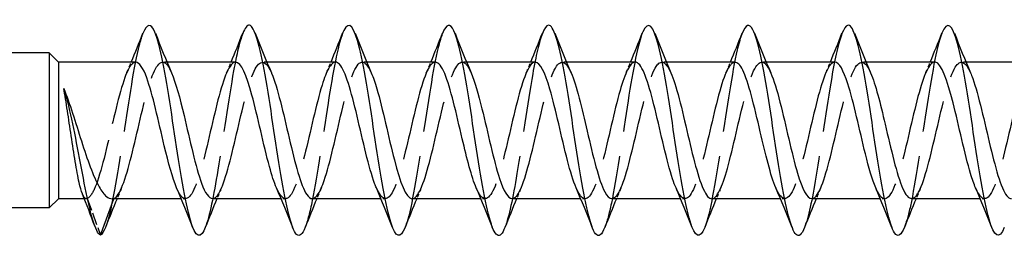
# Model space of a CAD drawing. Units: millimetres. Extents: x 1756 to 2393, y 1263 to 1639.
# Drawn here: x 2011 to 2048, y 1629 to 1637 of the extents above; entities that cross this region are included whole.
import ezdxf

# ---------------------------------------------------------------- set-up
doc = ezdxf.new("R2010")
doc.units = ezdxf.units.MM
doc.linetypes.add('DASHED', pattern=[0.2067, 0.1654, -0.0413])
doc.layers.add('Hidden', color=6, linetype='DASHED', lineweight=25)
doc.layers.add('Part', color=7, linetype='Continuous', lineweight=25)

msp = doc.modelspace()

# ---------------------------------------------------------------- linework, layer by layer
at = {"layer": 'Hidden', "ltscale": 0.324284}
for p, q in [((2016.38, 1635.623), (2016.21, 1635.623)), ((2020.18, 1635.623), (2020.01, 1635.623)), ((2023.98, 1635.623), (2023.81, 1635.623)), ((2027.78, 1635.623), (2027.61, 1635.623)), ((2031.58, 1635.623), (2031.41, 1635.623)), ((2035.38, 1635.623), (2035.21, 1635.623)), ((2039.18, 1635.623), (2039.01, 1635.623)), ((2042.98, 1635.623), (2042.81, 1635.623)), ((2046.78, 1635.623), (2046.61, 1635.623)), ((2017.09, 1630.423), (2016.92, 1630.423)), ((2020.89, 1630.423), (2020.72, 1630.423)), ((2024.69, 1630.423), (2024.52, 1630.423)), ((2028.49, 1630.423), (2028.32, 1630.423)), ((2032.29, 1630.423), (2032.12, 1630.423)), ((2036.09, 1630.423), (2035.92, 1630.423)), ((2039.89, 1630.423), (2039.72, 1630.423)), ((2043.69, 1630.423), (2043.52, 1630.423)), ((2047.49, 1630.423), (2047.32, 1630.423))]:
    msp.add_line(p, q, dxfattribs=at)
at = {"layer": 'Hidden', "ltscale": 0.140176}
msp.add_line((2013.309, 1630.423), (2013.235, 1630.423), dxfattribs=at)
at = {"layer": 'Hidden', "ltscale": 2.83761}
msp.add_line((2013.34, 1630.432), (2013.85, 1629.037), dxfattribs=at)
at = {"layer": 'Hidden', "ltscale": 0.017962}
msp.add_line((2014.356, 1630.423), (2014.36, 1630.432), dxfattribs=at)
at = {"layer": 'Hidden', "ltscale": 23.009407}
msp.add_open_spline([(2015.462, 1636.712), (2015.415, 1636.596), (2015.369, 1636.448), (2015.322, 1636.268), (2015.123, 1635.496), (2014.923, 1634.167), (2014.724, 1632.848), (2014.524, 1631.529), (2014.324, 1630.261), (2014.125, 1629.586), (2014.096, 1629.488), (2014.067, 1629.402), (2014.038, 1629.329)], degree=3, knots=[143.336186, 143.336186, 143.336186, 143.336186, 143.566829, 143.566829, 143.566829, 144.556945, 144.556945, 144.556945, 145.547061, 145.547061, 145.547061, 145.690338, 145.690338, 145.690338, 145.690338], dxfattribs=at)
at = {"layer": 'Hidden', "ltscale": 23.009487}
msp.add_open_spline([(2019.262, 1636.708), (2019.146, 1636.413), (2019.031, 1635.923), (2018.915, 1635.294), (2018.716, 1634.208), (2018.516, 1632.739), (2018.316, 1631.516), (2018.157, 1630.539), (2017.998, 1629.743), (2017.838, 1629.332)], degree=3, knots=[137.053001, 137.053001, 137.053001, 137.053001, 137.626133, 137.626133, 137.626133, 138.616249, 138.616249, 138.616249, 139.407152, 139.407152, 139.407152, 139.407152], dxfattribs=at)
at = {"layer": 'Hidden', "ltscale": 23.007818}
msp.add_open_spline([(2023.062, 1636.716), (2022.877, 1636.244), (2022.693, 1635.236), (2022.508, 1634.057), (2022.309, 1632.782), (2022.109, 1631.344), (2021.909, 1630.359), (2021.819, 1629.913), (2021.729, 1629.566), (2021.638, 1629.338)], degree=3, knots=[130.769816, 130.769816, 130.769816, 130.769816, 131.685436, 131.685436, 131.685436, 132.675552, 132.675552, 132.675552, 133.123967, 133.123967, 133.123967, 133.123967], dxfattribs=at)
at = {"layer": 'Hidden', "ltscale": 23.007734}
msp.add_open_spline([(2026.862, 1636.711), (2026.808, 1636.576), (2026.754, 1636.398), (2026.7, 1636.179), (2026.5, 1635.367), (2026.301, 1634.015), (2026.101, 1632.699), (2025.901, 1631.383), (2025.702, 1630.144), (2025.502, 1629.512), (2025.481, 1629.444), (2025.459, 1629.384), (2025.438, 1629.33)], degree=3, knots=[124.48663, 124.48663, 124.48663, 124.48663, 124.754624, 124.754624, 124.754624, 125.74474, 125.74474, 125.74474, 126.734856, 126.734856, 126.734856, 126.840782, 126.840782, 126.840782, 126.840782], dxfattribs=at)
at = {"layer": 'Hidden', "ltscale": 23.009893}
msp.add_open_spline([(2030.662, 1636.709), (2030.539, 1636.394), (2030.416, 1635.857), (2030.293, 1635.17), (2030.093, 1634.056), (2029.893, 1632.582), (2029.694, 1631.379), (2029.542, 1630.463), (2029.39, 1629.725), (2029.238, 1629.333)], degree=3, knots=[118.203445, 118.203445, 118.203445, 118.203445, 118.813928, 118.813928, 118.813928, 119.804044, 119.804044, 119.804044, 120.557597, 120.557597, 120.557597, 120.557597], dxfattribs=at)
at = {"layer": 'Hidden', "ltscale": 23.007576}
msp.add_open_spline([(2034.462, 1636.717), (2034.27, 1636.227), (2034.078, 1635.151), (2033.886, 1633.912), (2033.686, 1632.625), (2033.486, 1631.201), (2033.287, 1630.25), (2033.204, 1629.855), (2033.121, 1629.546), (2033.038, 1629.338)], degree=3, knots=[111.92026, 111.92026, 111.92026, 111.92026, 112.873231, 112.873231, 112.873231, 113.863347, 113.863347, 113.863347, 114.274411, 114.274411, 114.274411, 114.274411], dxfattribs=at)
at = {"layer": 'Hidden', "ltscale": 23.007828}
msp.add_open_spline([(2038.262, 1636.71), (2038.2, 1636.556), (2038.139, 1636.347), (2038.077, 1636.085), (2037.878, 1635.235), (2037.678, 1633.861), (2037.478, 1632.55), (2037.279, 1631.239), (2037.079, 1630.032), (2036.88, 1629.443), (2036.866, 1629.402), (2036.852, 1629.364), (2036.838, 1629.33)], degree=3, knots=[105.637075, 105.637075, 105.637075, 105.637075, 105.942419, 105.942419, 105.942419, 106.932535, 106.932535, 106.932535, 107.922651, 107.922651, 107.922651, 107.991226, 107.991226, 107.991226, 107.991226], dxfattribs=at)
at = {"layer": 'Hidden', "ltscale": 23.010149}
msp.add_open_spline([(2042.062, 1636.71), (2041.931, 1636.374), (2041.801, 1635.788), (2041.67, 1635.042), (2041.47, 1633.903), (2041.271, 1632.426), (2041.071, 1631.244), (2040.927, 1630.389), (2040.783, 1629.706), (2040.638, 1629.334)], degree=3, knots=[99.353889, 99.353889, 99.353889, 99.353889, 100.001722, 100.001722, 100.001722, 100.991838, 100.991838, 100.991838, 101.708041, 101.708041, 101.708041, 101.708041], dxfattribs=at)
at = {"layer": 'Hidden', "ltscale": 23.007673}
msp.add_open_spline([(2045.862, 1636.717), (2045.862, 1636.717), (2045.862, 1636.717), (2045.862, 1636.716), (2045.662, 1636.21), (2045.463, 1635.063), (2045.263, 1633.766), (2045.063, 1632.468), (2044.864, 1631.061), (2044.664, 1630.144), (2044.589, 1629.798), (2044.513, 1629.526), (2044.438, 1629.337)], degree=3, knots=[93.070704, 93.070704, 93.070704, 93.070704, 93.07091, 93.07091, 93.07091, 94.061026, 94.061026, 94.061026, 95.051142, 95.051142, 95.051142, 95.424855, 95.424855, 95.424855, 95.424855], dxfattribs=at)
at = {"layer": 'Hidden', "ltscale": 23.379726}
msp.add_open_spline([(2014.36, 1630.432), (2014.582, 1630.511), (2014.804, 1631.16), (2015.026, 1632.045), (2015.249, 1632.931), (2015.471, 1634.012), (2015.693, 1634.732), (2015.916, 1635.452), (2016.138, 1635.778), (2016.36, 1635.543), (2016.425, 1635.474), (2016.489, 1635.36), (2016.553, 1635.209)], degree=3, knots=[-146.001385, -146.001385, -146.001385, -146.001385, -144.898684, -144.898684, -144.898684, -143.795983, -143.795983, -143.795983, -142.693282, -142.693282, -142.693282, -142.373796, -142.373796, -142.373796, -142.373796], dxfattribs=at)
at = {"layer": 'Hidden', "ltscale": 23.912556}
msp.add_open_spline([(2018.11, 1630.431), (2018.193, 1630.429), (2018.277, 1630.499), (2018.361, 1630.644), (2018.583, 1631.03), (2018.806, 1631.932), (2019.028, 1632.887), (2019.25, 1633.841), (2019.472, 1634.803), (2019.695, 1635.279), (2019.914, 1635.748), (2020.134, 1635.721), (2020.353, 1635.214)], degree=3, knots=[-139.800873, -139.800873, -139.800873, -139.800873, -139.385179, -139.385179, -139.385179, -138.282478, -138.282478, -138.282478, -137.179777, -137.179777, -137.179777, -136.09061, -136.09061, -136.09061, -136.09061], dxfattribs=at)
at = {"layer": 'Hidden', "ltscale": 23.91547}
msp.add_open_spline([(2021.91, 1630.43), (2022.06, 1630.436), (2022.211, 1630.676), (2022.362, 1631.118), (2022.585, 1631.769), (2022.807, 1632.825), (2023.029, 1633.743), (2023.252, 1634.661), (2023.474, 1635.399), (2023.696, 1635.577), (2023.849, 1635.699), (2024.001, 1635.554), (2024.153, 1635.207)], degree=3, knots=[-133.517688, -133.517688, -133.517688, -133.517688, -132.768973, -132.768973, -132.768973, -131.666272, -131.666272, -131.666272, -130.563571, -130.563571, -130.563571, -129.807425, -129.807425, -129.807425, -129.807425], dxfattribs=at)
at = {"layer": 'Hidden', "ltscale": 23.912527}
msp.add_open_spline([(2025.71, 1630.423), (2025.928, 1630.425), (2026.146, 1630.974), (2026.364, 1631.801), (2026.586, 1632.645), (2026.808, 1633.739), (2027.031, 1634.52), (2027.253, 1635.301), (2027.475, 1635.734), (2027.698, 1635.595), (2027.783, 1635.542), (2027.868, 1635.406), (2027.953, 1635.207)], degree=3, knots=[-127.234502, -127.234502, -127.234502, -127.234502, -126.152767, -126.152767, -126.152767, -125.050066, -125.050066, -125.050066, -123.947365, -123.947365, -123.947365, -123.52424, -123.52424, -123.52424, -123.52424], dxfattribs=at)
at = {"layer": 'Hidden', "ltscale": 23.912867}
msp.add_open_spline([(2029.51, 1630.429), (2029.572, 1630.427), (2029.635, 1630.465), (2029.698, 1630.548), (2029.921, 1630.842), (2030.143, 1631.675), (2030.365, 1632.619), (2030.587, 1633.563), (2030.81, 1634.574), (2031.032, 1635.133), (2031.254, 1635.691), (2031.477, 1635.771), (2031.699, 1635.331), (2031.717, 1635.295), (2031.735, 1635.255), (2031.753, 1635.213)], degree=3, knots=[-120.951317, -120.951317, -120.951317, -120.951317, -120.639262, -120.639262, -120.639262, -119.536561, -119.536561, -119.536561, -118.43386, -118.43386, -118.43386, -117.331159, -117.331159, -117.331159, -117.241055, -117.241055, -117.241055, -117.241055], dxfattribs=at)
at = {"layer": 'Hidden', "ltscale": 23.914827}
msp.add_open_spline([(2033.31, 1630.432), (2033.44, 1630.435), (2033.57, 1630.609), (2033.7, 1630.945), (2033.922, 1631.52), (2034.144, 1632.54), (2034.367, 1633.481), (2034.589, 1634.421), (2034.811, 1635.239), (2035.033, 1635.513), (2035.207, 1635.727), (2035.38, 1635.603), (2035.553, 1635.209)], degree=3, knots=[-114.668132, -114.668132, -114.668132, -114.668132, -114.023056, -114.023056, -114.023056, -112.920355, -112.920355, -112.920355, -111.817654, -111.817654, -111.817654, -110.957869, -110.957869, -110.957869, -110.957869], dxfattribs=at)
at = {"layer": 'Hidden', "ltscale": 23.913235}
msp.add_open_spline([(2037.11, 1630.424), (2037.307, 1630.431), (2037.504, 1630.867), (2037.701, 1631.57), (2037.923, 1632.363), (2038.146, 1633.458), (2038.368, 1634.292), (2038.59, 1635.126), (2038.813, 1635.661), (2039.035, 1635.621), (2039.141, 1635.601), (2039.247, 1635.452), (2039.353, 1635.206)], degree=3, knots=[-108.384947, -108.384947, -108.384947, -108.384947, -107.40685, -107.40685, -107.40685, -106.304149, -106.304149, -106.304149, -105.201448, -105.201448, -105.201448, -104.674684, -104.674684, -104.674684, -104.674684], dxfattribs=at)
at = {"layer": 'Hidden', "ltscale": 23.91271}
msp.add_open_spline([(2040.91, 1630.426), (2040.952, 1630.425), (2040.994, 1630.442), (2041.036, 1630.479), (2041.258, 1630.677), (2041.48, 1631.432), (2041.703, 1632.355), (2041.925, 1633.279), (2042.147, 1634.328), (2042.369, 1634.964), (2042.592, 1635.6), (2042.814, 1635.792), (2043.036, 1635.442), (2043.075, 1635.381), (2043.114, 1635.303), (2043.153, 1635.211)], degree=3, knots=[-102.101761, -102.101761, -102.101761, -102.101761, -101.893345, -101.893345, -101.893345, -100.790644, -100.790644, -100.790644, -99.687943, -99.687943, -99.687943, -98.585242, -98.585242, -98.585242, -98.391499, -98.391499, -98.391499, -98.391499], dxfattribs=at)
at = {"layer": 'Hidden', "ltscale": 23.913431}
msp.add_open_spline([(2044.71, 1630.433), (2044.819, 1630.432), (2044.928, 1630.553), (2045.037, 1630.795), (2045.259, 1631.287), (2045.482, 1632.26), (2045.704, 1633.213), (2045.926, 1634.166), (2046.149, 1635.055), (2046.371, 1635.423), (2046.565, 1635.744), (2046.759, 1635.654), (2046.953, 1635.212)], degree=3, knots=[-95.818576, -95.818576, -95.818576, -95.818576, -95.277139, -95.277139, -95.277139, -94.174438, -94.174438, -94.174438, -93.071737, -93.071737, -93.071737, -92.108313, -92.108313, -92.108313, -92.108313], dxfattribs=at)
at = {"layer": 'Hidden', "ltscale": 15.527292}
msp.add_open_spline([(2015.19, 1635.614), (2015.108, 1635.617), (2015.026, 1635.549), (2014.943, 1635.409), (2014.721, 1635.029), (2014.499, 1634.131), (2014.276, 1633.177), (2014.054, 1632.223), (2013.832, 1631.257), (2013.609, 1630.776), (2013.52, 1630.582), (2013.43, 1630.464), (2013.34, 1630.432)], degree=3, knots=[142.942466, 142.942466, 142.942466, 142.942466, 143.35113, 143.35113, 143.35113, 144.453831, 144.453831, 144.453831, 145.556532, 145.556532, 145.556532, 146.001385, 146.001385, 146.001385, 146.001385], dxfattribs=at)
at = {"layer": 'Hidden', "ltscale": 0.852182}
for points in [[(2014.847, 1635.214), (2014.905, 1635.349), (2014.963, 1635.486), (2015.02, 1635.623)], [(2018.647, 1635.214), (2018.705, 1635.349), (2018.763, 1635.486), (2018.82, 1635.623)], [(2022.447, 1635.214), (2022.505, 1635.349), (2022.563, 1635.486), (2022.62, 1635.623)], [(2026.247, 1635.214), (2026.305, 1635.349), (2026.363, 1635.486), (2026.42, 1635.623)], [(2030.047, 1635.214), (2030.105, 1635.349), (2030.163, 1635.486), (2030.22, 1635.623)], [(2033.847, 1635.214), (2033.905, 1635.349), (2033.963, 1635.486), (2034.02, 1635.623)], [(2037.647, 1635.214), (2037.705, 1635.349), (2037.763, 1635.486), (2037.82, 1635.623)], [(2041.447, 1635.214), (2041.505, 1635.349), (2041.563, 1635.486), (2041.62, 1635.623)], [(2045.247, 1635.214), (2045.305, 1635.349), (2045.363, 1635.486), (2045.42, 1635.623)], [(2014.653, 1630.832), (2014.595, 1630.696), (2014.537, 1630.56), (2014.48, 1630.423)], [(2018.453, 1630.832), (2018.395, 1630.696), (2018.337, 1630.56), (2018.28, 1630.423)], [(2022.253, 1630.832), (2022.195, 1630.696), (2022.137, 1630.56), (2022.08, 1630.423)], [(2026.053, 1630.832), (2025.995, 1630.696), (2025.937, 1630.56), (2025.88, 1630.423)], [(2029.853, 1630.832), (2029.795, 1630.696), (2029.737, 1630.56), (2029.68, 1630.423)], [(2033.653, 1630.832), (2033.595, 1630.696), (2033.537, 1630.56), (2033.48, 1630.423)], [(2037.453, 1630.832), (2037.395, 1630.696), (2037.337, 1630.56), (2037.28, 1630.423)], [(2041.253, 1630.832), (2041.195, 1630.696), (2041.137, 1630.56), (2041.08, 1630.423)], [(2045.053, 1630.832), (2044.995, 1630.696), (2044.937, 1630.56), (2044.88, 1630.423)]]:
    msp.add_open_spline(points, degree=3, dxfattribs=at)
at = {"layer": 'Hidden', "ltscale": 23.912882}
msp.add_open_spline([(2018.99, 1635.622), (2018.975, 1635.623), (2018.96, 1635.62), (2018.945, 1635.615), (2018.722, 1635.543), (2018.5, 1634.9), (2018.278, 1634.017), (2018.055, 1633.134), (2017.833, 1632.052), (2017.611, 1631.328), (2017.389, 1630.603), (2017.166, 1630.27), (2016.944, 1630.499), (2016.878, 1630.567), (2016.812, 1630.683), (2016.747, 1630.837)], degree=3, knots=[136.65928, 136.65928, 136.65928, 136.65928, 136.734924, 136.734924, 136.734924, 137.837625, 137.837625, 137.837625, 138.940326, 138.940326, 138.940326, 140.043027, 140.043027, 140.043027, 140.369543, 140.369543, 140.369543, 140.369543], dxfattribs=at)
at = {"layer": 'Hidden', "ltscale": 23.91498}
msp.add_open_spline([(2022.79, 1635.618), (2022.62, 1635.611), (2022.45, 1635.296), (2022.279, 1634.748), (2022.057, 1634.033), (2021.835, 1632.954), (2021.612, 1632.065), (2021.39, 1631.177), (2021.168, 1630.52), (2020.945, 1630.434), (2020.812, 1630.382), (2020.679, 1630.535), (2020.547, 1630.84)], degree=3, knots=[130.376095, 130.376095, 130.376095, 130.376095, 131.221419, 131.221419, 131.221419, 132.32412, 132.32412, 132.32412, 133.426821, 133.426821, 133.426821, 134.086358, 134.086358, 134.086358, 134.086358], dxfattribs=at)
at = {"layer": 'Hidden', "ltscale": 23.913052}
msp.add_open_spline([(2026.59, 1635.613), (2026.487, 1635.614), (2026.384, 1635.507), (2026.281, 1635.289), (2026.058, 1634.821), (2025.836, 1633.863), (2025.614, 1632.908), (2025.391, 1631.953), (2025.169, 1631.046), (2024.947, 1630.653), (2024.747, 1630.299), (2024.547, 1630.377), (2024.347, 1630.833)], degree=3, knots=[124.09291, 124.09291, 124.09291, 124.09291, 124.605213, 124.605213, 124.605213, 125.707914, 125.707914, 125.707914, 126.810615, 126.810615, 126.810615, 127.803172, 127.803172, 127.803172, 127.803172], dxfattribs=at)
at = {"layer": 'Hidden', "ltscale": 23.912718}
msp.add_open_spline([(2030.39, 1635.62), (2030.354, 1635.622), (2030.318, 1635.609), (2030.282, 1635.581), (2030.06, 1635.411), (2029.837, 1634.679), (2029.615, 1633.763), (2029.393, 1632.847), (2029.171, 1631.789), (2028.948, 1631.133), (2028.726, 1630.477), (2028.504, 1630.253), (2028.281, 1630.577), (2028.236, 1630.642), (2028.191, 1630.729), (2028.147, 1630.835)], degree=3, knots=[117.809725, 117.809725, 117.809725, 117.809725, 117.989007, 117.989007, 117.989007, 119.091708, 119.091708, 119.091708, 120.194409, 120.194409, 120.194409, 121.29711, 121.29711, 121.29711, 121.519987, 121.519987, 121.519987, 121.519987], dxfattribs=at)
at = {"layer": 'Hidden', "ltscale": 23.913635}
msp.add_open_spline([(2034.19, 1635.621), (2033.999, 1635.613), (2033.808, 1635.206), (2033.617, 1634.537), (2033.394, 1633.761), (2033.172, 1632.668), (2032.95, 1631.82), (2032.727, 1630.973), (2032.505, 1630.411), (2032.283, 1630.423), (2032.171, 1630.429), (2032.059, 1630.581), (2031.947, 1630.84)], degree=3, knots=[111.526539, 111.526539, 111.526539, 111.526539, 112.475502, 112.475502, 112.475502, 113.578203, 113.578203, 113.578203, 114.680904, 114.680904, 114.680904, 115.236802, 115.236802, 115.236802, 115.236802], dxfattribs=at)
at = {"layer": 'Hidden', "ltscale": 23.914474}
msp.add_open_spline([(2037.99, 1635.613), (2037.866, 1635.612), (2037.742, 1635.453), (2037.618, 1635.145), (2037.396, 1634.593), (2037.173, 1633.585), (2036.951, 1632.64), (2036.729, 1631.695), (2036.506, 1630.856), (2036.284, 1630.555), (2036.105, 1630.313), (2035.926, 1630.429), (2035.747, 1630.836)], degree=3, knots=[105.243354, 105.243354, 105.243354, 105.243354, 105.859296, 105.859296, 105.859296, 106.961997, 106.961997, 106.961997, 108.064698, 108.064698, 108.064698, 108.953617, 108.953617, 108.953617, 108.953617], dxfattribs=at)
at = {"layer": 'Hidden', "ltscale": 23.912813}
msp.add_open_spline([(2041.79, 1635.617), (2041.733, 1635.62), (2041.676, 1635.588), (2041.619, 1635.519), (2041.397, 1635.253), (2041.175, 1634.441), (2040.952, 1633.502), (2040.73, 1632.562), (2040.508, 1631.539), (2040.286, 1630.958), (2040.063, 1630.377), (2039.841, 1630.266), (2039.619, 1630.681), (2039.595, 1630.726), (2039.571, 1630.777), (2039.547, 1630.833)], degree=3, knots=[98.960169, 98.960169, 98.960169, 98.960169, 99.24309, 99.24309, 99.24309, 100.345791, 100.345791, 100.345791, 101.448492, 101.448492, 101.448492, 102.551193, 102.551193, 102.551193, 102.670431, 102.670431, 102.670431, 102.670431], dxfattribs=at)
at = {"layer": 'Hidden', "ltscale": 23.912544}
msp.add_open_spline([(2045.59, 1635.623), (2045.378, 1635.619), (2045.166, 1635.103), (2044.954, 1634.311), (2044.732, 1633.48), (2044.509, 1632.385), (2044.287, 1631.588), (2044.065, 1630.791), (2043.842, 1630.329), (2043.62, 1630.44), (2043.529, 1630.486), (2043.438, 1630.627), (2043.347, 1630.839)], degree=3, knots=[92.676983, 92.676983, 92.676983, 92.676983, 93.729585, 93.729585, 93.729585, 94.832286, 94.832286, 94.832286, 95.934987, 95.934987, 95.934987, 96.387246, 96.387246, 96.387246, 96.387246], dxfattribs=at)
at = {"layer": 'Hidden', "ltscale": 23.915401}
msp.add_open_spline([(2049.39, 1635.615), (2049.245, 1635.61), (2049.1, 1635.389), (2048.955, 1634.978), (2048.733, 1634.348), (2048.511, 1633.301), (2048.288, 1632.376), (2048.066, 1631.45), (2047.844, 1630.689), (2047.621, 1630.484), (2047.463, 1630.337), (2047.305, 1630.478), (2047.147, 1630.838)], degree=3, knots=[86.393798, 86.393798, 86.393798, 86.393798, 87.113379, 87.113379, 87.113379, 88.21608, 88.21608, 88.21608, 89.318781, 89.318781, 89.318781, 90.104061, 90.104061, 90.104061, 90.104061], dxfattribs=at)
at = {"layer": 'Hidden', "ltscale": 2.346547}
msp.add_open_spline([(2013.34, 1630.432), (2013.29, 1630.403), (2013.24, 1630.443), (2013.179, 1630.568), (2013.17, 1630.59), (2013.16, 1630.614)], degree=3, knots=[0, 0, 0, 0, 0.1037978, 0.1037978, 0.1235679, 0.1235679, 0.1235679, 0.1235679], dxfattribs=at)
at = {"layer": 'Hidden', "ltscale": 0.429429}
msp.add_open_spline([(2014.291, 1630.423), (2014.314, 1630.423), (2014.337, 1630.426), (2014.36, 1630.432)], degree=3, dxfattribs=at)
at = {"layer": 'Part'}
for p, q in [((2011.9, 1635.973), (2009.65, 1635.973)), ((2011.9, 1635.973), (2011.9, 1630.073)), ((2012.25, 1635.623), (2011.9, 1635.973)), ((2012.25, 1635.623), (2012.25, 1630.423)), ((2015.19, 1635.623), (2012.25, 1635.623)), ((2018.99, 1635.623), (2016.38, 1635.623)), ((2022.79, 1635.623), (2020.18, 1635.623)), ((2026.59, 1635.623), (2023.98, 1635.623)), ((2030.39, 1635.623), (2027.78, 1635.623)), ((2034.19, 1635.623), (2031.58, 1635.623)), ((2037.99, 1635.623), (2035.38, 1635.623)), ((2041.79, 1635.623), (2039.18, 1635.623)), ((2045.59, 1635.623), (2042.98, 1635.623)), ((2049.39, 1635.623), (2046.78, 1635.623)), ((2012.25, 1630.423), (2011.9, 1630.073)), ((2013.235, 1630.423), (2012.25, 1630.423)), ((2013.85, 1629.037), (2014.356, 1630.423)), ((2016.92, 1630.423), (2014.291, 1630.423)), ((2020.72, 1630.423), (2018.11, 1630.423)), ((2024.52, 1630.423), (2021.91, 1630.423)), ((2028.32, 1630.423), (2025.71, 1630.423)), ((2032.12, 1630.423), (2029.51, 1630.423)), ((2035.92, 1630.423), (2033.31, 1630.423)), ((2039.72, 1630.423), (2037.11, 1630.423)), ((2043.52, 1630.423), (2040.91, 1630.423)), ((2047.32, 1630.423), (2044.71, 1630.423)), ((2011.9, 1630.073), (2009.65, 1630.073))]:
    msp.add_line(p, q, dxfattribs=at)
for points, knots in [([(2025.438, 1629.33), (2025.26, 1628.885), (2025.082, 1628.939), (2024.903, 1629.494), (2024.704, 1630.116), (2024.504, 1631.348), (2024.305, 1632.662), (2024.105, 1633.977), (2023.905, 1635.335), (2023.706, 1636.156), (2023.506, 1636.977), (2023.307, 1637.235), (2023.107, 1636.821), (2023.092, 1636.79), (2023.077, 1636.755), (2023.062, 1636.716)], [126.840782, 126.840782, 126.840782, 126.840782, 127.724972, 127.724972, 127.724972, 128.715088, 128.715088, 128.715088, 129.705204, 129.705204, 129.705204, 130.69532, 130.69532, 130.69532, 130.769816, 130.769816, 130.769816, 130.769816]), ([(2036.838, 1629.33), (2036.652, 1628.864), (2036.467, 1628.948), (2036.281, 1629.567), (2036.081, 1630.232), (2035.882, 1631.493), (2035.682, 1632.812), (2035.482, 1634.13), (2035.283, 1635.465), (2035.083, 1636.247), (2034.884, 1637.028), (2034.684, 1637.232), (2034.484, 1636.771), (2034.477, 1636.754), (2034.469, 1636.736), (2034.462, 1636.717)], [107.991226, 107.991226, 107.991226, 107.991226, 108.912767, 108.912767, 108.912767, 109.902883, 109.902883, 109.902883, 110.892999, 110.892999, 110.892999, 111.883115, 111.883115, 111.883115, 111.92026, 111.92026, 111.92026, 111.92026]), ([(2048.238, 1629.329), (2048.045, 1628.841), (2047.851, 1628.96), (2047.658, 1629.645), (2047.459, 1630.352), (2047.259, 1631.641), (2047.059, 1632.961), (2046.86, 1634.281), (2046.66, 1635.592), (2046.461, 1636.333), (2046.261, 1637.074), (2046.061, 1637.223), (2045.862, 1636.717)], [89.14167, 89.14167, 89.14167, 89.14167, 90.100562, 90.100562, 90.100562, 91.090678, 91.090678, 91.090678, 92.080794, 92.080794, 92.080794, 93.070704, 93.070704, 93.070704, 93.070704]), ([(2017.838, 1629.332), (2017.798, 1629.229), (2017.758, 1629.15), (2017.718, 1629.098), (2017.518, 1628.843), (2017.318, 1629.28), (2017.119, 1630.223), (2016.919, 1631.166), (2016.72, 1632.586), (2016.52, 1633.876), (2016.32, 1635.166), (2016.121, 1636.286), (2015.921, 1636.758), (2015.768, 1637.12), (2015.615, 1637.093), (2015.462, 1636.712)], [139.407152, 139.407152, 139.407152, 139.407152, 139.606365, 139.606365, 139.606365, 140.596481, 140.596481, 140.596481, 141.586597, 141.586597, 141.586597, 142.576713, 142.576713, 142.576713, 143.336186, 143.336186, 143.336186, 143.336186]), ([(2021.638, 1629.338), (2021.529, 1629.062), (2021.42, 1628.96), (2021.311, 1629.067), (2021.111, 1629.261), (2020.911, 1630.147), (2020.712, 1631.346), (2020.512, 1632.544), (2020.312, 1634.019), (2020.113, 1635.139), (2019.913, 1636.259), (2019.714, 1636.991), (2019.514, 1637.022), (2019.43, 1637.035), (2019.346, 1636.923), (2019.262, 1636.708)], [133.123967, 133.123967, 133.123967, 133.123967, 133.665669, 133.665669, 133.665669, 134.655785, 134.655785, 134.655785, 135.645901, 135.645901, 135.645901, 136.636017, 136.636017, 136.636017, 137.053001, 137.053001, 137.053001, 137.053001]), ([(2029.238, 1629.333), (2029.19, 1629.21), (2029.143, 1629.122), (2029.095, 1629.072), (2028.895, 1628.866), (2028.696, 1629.355), (2028.496, 1630.332), (2028.297, 1631.309), (2028.097, 1632.743), (2027.897, 1634.021), (2027.698, 1635.3), (2027.498, 1636.383), (2027.299, 1636.809), (2027.153, 1637.12), (2027.007, 1637.073), (2026.862, 1636.711)], [120.557597, 120.557597, 120.557597, 120.557597, 120.79416, 120.79416, 120.79416, 121.784276, 121.784276, 121.784276, 122.774392, 122.774392, 122.774392, 123.764508, 123.764508, 123.764508, 124.48663, 124.48663, 124.48663, 124.48663]), ([(2033.038, 1629.338), (2032.921, 1629.044), (2032.805, 1628.949), (2032.688, 1629.091), (2032.488, 1629.335), (2032.289, 1630.264), (2032.089, 1631.482), (2031.889, 1632.701), (2031.69, 1634.171), (2031.49, 1635.264), (2031.291, 1636.358), (2031.091, 1637.041), (2030.891, 1637.022), (2030.815, 1637.015), (2030.738, 1636.905), (2030.662, 1636.709)], [114.274411, 114.274411, 114.274411, 114.274411, 114.853463, 114.853463, 114.853463, 115.843579, 115.843579, 115.843579, 116.833695, 116.833695, 116.833695, 117.823812, 117.823812, 117.823812, 118.203445, 118.203445, 118.203445, 118.203445]), ([(2040.638, 1629.334), (2040.583, 1629.192), (2040.528, 1629.095), (2040.472, 1629.052), (2040.273, 1628.894), (2040.073, 1629.435), (2039.874, 1630.444), (2039.674, 1631.454), (2039.474, 1632.9), (2039.275, 1634.165), (2039.075, 1635.43), (2038.876, 1636.476), (2038.676, 1636.855), (2038.538, 1637.117), (2038.4, 1637.054), (2038.262, 1636.71)], [101.708041, 101.708041, 101.708041, 101.708041, 101.981955, 101.981955, 101.981955, 102.972071, 102.972071, 102.972071, 103.962187, 103.962187, 103.962187, 104.952303, 104.952303, 104.952303, 105.637075, 105.637075, 105.637075, 105.637075]), ([(2044.438, 1629.337), (2044.314, 1629.026), (2044.19, 1628.94), (2044.065, 1629.122), (2043.866, 1629.413), (2043.666, 1630.385), (2043.467, 1631.621), (2043.267, 1632.858), (2043.067, 1634.321), (2042.868, 1635.386), (2042.668, 1636.451), (2042.468, 1637.085), (2042.269, 1637.018), (2042.2, 1636.994), (2042.131, 1636.887), (2042.062, 1636.71)], [95.424855, 95.424855, 95.424855, 95.424855, 96.041258, 96.041258, 96.041258, 97.031374, 97.031374, 97.031374, 98.02149, 98.02149, 98.02149, 99.011606, 99.011606, 99.011606, 99.353889, 99.353889, 99.353889, 99.353889]), ([(2016.747, 1630.837), (2016.59, 1631.204), (2016.434, 1631.785), (2016.277, 1632.44), (2016.055, 1633.372), (2015.832, 1634.41), (2015.61, 1635.021), (2015.47, 1635.406), (2015.33, 1635.61), (2015.19, 1635.614)], [140.369543, 140.369543, 140.369543, 140.369543, 141.145728, 141.145728, 141.145728, 142.248429, 142.248429, 142.248429, 142.942466, 142.942466, 142.942466, 142.942466]), ([(2020.547, 1630.84), (2020.457, 1631.045), (2020.368, 1631.318), (2020.278, 1631.644), (2020.056, 1632.454), (2019.834, 1633.55), (2019.612, 1634.368), (2019.405, 1635.13), (2019.197, 1635.617), (2018.99, 1635.622)], [134.086358, 134.086358, 134.086358, 134.086358, 134.529522, 134.529522, 134.529522, 135.632223, 135.632223, 135.632223, 136.65928, 136.65928, 136.65928, 136.65928]), ([(2024.347, 1630.833), (2024.324, 1630.884), (2024.302, 1630.939), (2024.28, 1630.999), (2024.058, 1631.599), (2023.835, 1632.632), (2023.613, 1633.567), (2023.391, 1634.501), (2023.168, 1635.294), (2022.946, 1635.537), (2022.894, 1635.594), (2022.842, 1635.62), (2022.79, 1635.618)], [127.803172, 127.803172, 127.803172, 127.803172, 127.913316, 127.913316, 127.913316, 129.016017, 129.016017, 129.016017, 130.118718, 130.118718, 130.118718, 130.376095, 130.376095, 130.376095, 130.376095]), ([(2028.147, 1630.835), (2027.969, 1631.251), (2027.792, 1631.949), (2027.614, 1632.706), (2027.392, 1633.654), (2027.17, 1634.651), (2026.948, 1635.183), (2026.828, 1635.468), (2026.709, 1635.612), (2026.59, 1635.613)], [121.519987, 121.519987, 121.519987, 121.519987, 122.399811, 122.399811, 122.399811, 123.502512, 123.502512, 123.502512, 124.09291, 124.09291, 124.09291, 124.09291]), ([(2031.947, 1630.84), (2031.836, 1631.095), (2031.726, 1631.454), (2031.616, 1631.879), (2031.394, 1632.738), (2031.171, 1633.829), (2030.949, 1634.591), (2030.763, 1635.229), (2030.577, 1635.612), (2030.39, 1635.62)], [115.236802, 115.236802, 115.236802, 115.236802, 115.783605, 115.783605, 115.783605, 116.886306, 116.886306, 116.886306, 117.809725, 117.809725, 117.809725, 117.809725]), ([(2035.747, 1630.836), (2035.703, 1630.934), (2035.66, 1631.048), (2035.617, 1631.179), (2035.395, 1631.853), (2035.173, 1632.918), (2034.95, 1633.827), (2034.728, 1634.736), (2034.506, 1635.446), (2034.283, 1635.592), (2034.252, 1635.613), (2034.221, 1635.622), (2034.19, 1635.621)], [108.953617, 108.953617, 108.953617, 108.953617, 109.167399, 109.167399, 109.167399, 110.2701, 110.2701, 110.2701, 111.372801, 111.372801, 111.372801, 111.526539, 111.526539, 111.526539, 111.526539]), ([(2039.547, 1630.833), (2039.348, 1631.296), (2039.15, 1632.122), (2038.952, 1632.974), (2038.729, 1633.93), (2038.507, 1634.874), (2038.285, 1635.321), (2038.187, 1635.518), (2038.089, 1635.615), (2037.99, 1635.613)], [102.670431, 102.670431, 102.670431, 102.670431, 103.653894, 103.653894, 103.653894, 104.756595, 104.756595, 104.756595, 105.243354, 105.243354, 105.243354, 105.243354]), ([(2043.347, 1630.839), (2043.215, 1631.145), (2043.084, 1631.598), (2042.953, 1632.127), (2042.731, 1633.024), (2042.509, 1634.098), (2042.286, 1634.797), (2042.121, 1635.316), (2041.956, 1635.61), (2041.79, 1635.617)], [96.387246, 96.387246, 96.387246, 96.387246, 97.037688, 97.037688, 97.037688, 98.140389, 98.140389, 98.140389, 98.960169, 98.960169, 98.960169, 98.960169]), ([(2047.147, 1630.838), (2047.083, 1630.984), (2047.019, 1631.165), (2046.955, 1631.378), (2046.732, 1632.119), (2046.51, 1633.205), (2046.288, 1634.078), (2046.065, 1634.952), (2045.843, 1635.572), (2045.621, 1635.62), (2045.611, 1635.622), (2045.601, 1635.623), (2045.59, 1635.623)], [90.104061, 90.104061, 90.104061, 90.104061, 90.421482, 90.421482, 90.421482, 91.524183, 91.524183, 91.524183, 92.626884, 92.626884, 92.626884, 92.676983, 92.676983, 92.676983, 92.676983]), ([(2016.553, 1635.209), (2016.711, 1634.839), (2016.869, 1634.25), (2017.027, 1633.587), (2017.249, 1632.655), (2017.472, 1631.619), (2017.694, 1631.013), (2017.833, 1630.635), (2017.971, 1630.435), (2018.11, 1630.431)], [-142.373796, -142.373796, -142.373796, -142.373796, -141.590581, -141.590581, -141.590581, -140.48788, -140.48788, -140.48788, -139.800873, -139.800873, -139.800873, -139.800873]), ([(2020.353, 1635.214), (2020.356, 1635.207), (2020.359, 1635.201), (2020.362, 1635.195), (2020.584, 1634.669), (2020.806, 1633.676), (2021.029, 1632.727), (2021.251, 1631.777), (2021.473, 1630.915), (2021.695, 1630.584), (2021.767, 1630.478), (2021.838, 1630.428), (2021.91, 1630.43)], [-136.09061, -136.09061, -136.09061, -136.09061, -136.077076, -136.077076, -136.077076, -134.974375, -134.974375, -134.974375, -133.871674, -133.871674, -133.871674, -133.517688, -133.517688, -133.517688, -133.517688]), ([(2024.153, 1635.207), (2024.223, 1635.048), (2024.293, 1634.846), (2024.363, 1634.608), (2024.585, 1633.85), (2024.808, 1632.76), (2025.03, 1631.899), (2025.252, 1631.037), (2025.475, 1630.443), (2025.697, 1630.423), (2025.701, 1630.423), (2025.705, 1630.423), (2025.71, 1630.423)], [-129.807425, -129.807425, -129.807425, -129.807425, -129.46087, -129.46087, -129.46087, -128.358169, -128.358169, -128.358169, -127.255468, -127.255468, -127.255468, -127.234502, -127.234502, -127.234502, -127.234502]), ([(2027.953, 1635.207), (2028.09, 1634.887), (2028.227, 1634.406), (2028.364, 1633.847), (2028.587, 1632.941), (2028.809, 1631.873), (2029.031, 1631.194), (2029.191, 1630.707), (2029.35, 1630.436), (2029.51, 1630.429)], [-123.52424, -123.52424, -123.52424, -123.52424, -122.844664, -122.844664, -122.844664, -121.741963, -121.741963, -121.741963, -120.951317, -120.951317, -120.951317, -120.951317]), ([(2031.753, 1635.213), (2031.958, 1634.737), (2032.162, 1633.873), (2032.366, 1632.996), (2032.588, 1632.04), (2032.81, 1631.113), (2033.033, 1630.69), (2033.125, 1630.515), (2033.217, 1630.43), (2033.31, 1630.432)], [-117.241055, -117.241055, -117.241055, -117.241055, -116.228458, -116.228458, -116.228458, -115.125757, -115.125757, -115.125757, -114.668132, -114.668132, -114.668132, -114.668132]), ([(2035.553, 1635.209), (2035.602, 1635.098), (2035.651, 1634.965), (2035.7, 1634.813), (2035.923, 1634.119), (2036.145, 1633.047), (2036.367, 1632.147), (2036.59, 1631.247), (2036.812, 1630.562), (2037.034, 1630.443), (2037.059, 1630.43), (2037.084, 1630.423), (2037.11, 1630.424)], [-110.957869, -110.957869, -110.957869, -110.957869, -110.714953, -110.714953, -110.714953, -109.612252, -109.612252, -109.612252, -108.509551, -108.509551, -108.509551, -108.384947, -108.384947, -108.384947, -108.384947]), ([(2039.353, 1635.206), (2039.47, 1634.936), (2039.586, 1634.552), (2039.702, 1634.098), (2039.924, 1633.228), (2040.146, 1632.14), (2040.369, 1631.395), (2040.549, 1630.791), (2040.729, 1630.434), (2040.91, 1630.426)], [-104.674684, -104.674684, -104.674684, -104.674684, -104.098747, -104.098747, -104.098747, -102.996046, -102.996046, -102.996046, -102.101761, -102.101761, -102.101761, -102.101761]), ([(2043.153, 1635.211), (2043.337, 1634.782), (2043.52, 1634.049), (2043.703, 1633.265), (2043.926, 1632.313), (2044.148, 1631.33), (2044.37, 1630.822), (2044.483, 1630.563), (2044.596, 1630.433), (2044.71, 1630.433)], [-98.391499, -98.391499, -98.391499, -98.391499, -97.482541, -97.482541, -97.482541, -96.37984, -96.37984, -96.37984, -95.818576, -95.818576, -95.818576, -95.818576]), ([(2046.953, 1635.212), (2046.982, 1635.148), (2047.01, 1635.077), (2047.038, 1634.998), (2047.26, 1634.377), (2047.482, 1633.334), (2047.705, 1632.405), (2047.927, 1631.477), (2048.149, 1630.707), (2048.372, 1630.49), (2048.418, 1630.446), (2048.464, 1630.425), (2048.51, 1630.427)], [-92.108313, -92.108313, -92.108313, -92.108313, -91.969036, -91.969036, -91.969036, -90.866335, -90.866335, -90.866335, -89.763634, -89.763634, -89.763634, -89.535391, -89.535391, -89.535391, -89.535391]), ([(2013.16, 1630.614), (2013.119, 1630.718), (2013.079, 1630.863), (2012.987, 1631.264), (2012.937, 1631.535), (2012.836, 1632.144), (2012.785, 1632.477), (2012.687, 1633.139), (2012.64, 1633.461), (2012.545, 1634.078), (2012.498, 1634.366), (2012.45, 1634.62)], [0.1235679, 0.1235679, 0.1235679, 0.1235679, 0.2075957, 0.2075957, 0.3113935, 0.3113935, 0.4151913, 0.4151913, 0.5127453, 0.5127453, 0.6102993, 0.6102993, 0.6102993, 0.6102993]), ([(2012.45, 1634.62), (2012.563, 1634.339), (2012.674, 1634.017), (2012.9, 1633.329), (2013.011, 1632.971), (2013.237, 1632.269), (2013.348, 1631.933), (2013.574, 1631.332), (2013.685, 1631.074), (2013.892, 1630.708), (2013.985, 1630.584), (2014.15, 1630.452), (2014.221, 1630.423), (2014.291, 1630.423)], [0, 0, 0, 0, 0.1118269, 0.1118269, 0.2236537, 0.2236537, 0.3354806, 0.3354806, 0.4473074, 0.4473074, 0.5403641, 0.5403641, 0.6108364, 0.6108364, 0.6108364, 0.6108364]), ([(2013.85, 1629.037), (2013.656, 1629.124), (2013.463, 1629.872), (2013.269, 1630.837), (2013.076, 1631.802), (2012.882, 1632.945), (2012.689, 1633.77), (2012.609, 1634.11), (2012.53, 1634.399), (2012.45, 1634.62)], [0, 0, 0, 0, 0.959896, 0.959896, 0.959896, 1.919792, 1.919792, 1.919792, 2.314858, 2.314858, 2.314858, 2.314858])]:
    msp.add_open_spline(points, degree=3, knots=knots, dxfattribs=at)
for points in [[(2015.02, 1635.623), (2015.171, 1635.985), (2015.318, 1636.351), (2015.462, 1636.717)], [(2015.938, 1636.717), (2016.137, 1636.212), (2016.34, 1635.708), (2016.553, 1635.214)], [(2018.82, 1635.623), (2018.971, 1635.985), (2019.118, 1636.351), (2019.262, 1636.717)], [(2019.738, 1636.717), (2019.937, 1636.212), (2020.14, 1635.708), (2020.353, 1635.214)], [(2022.62, 1635.623), (2022.771, 1635.985), (2022.918, 1636.351), (2023.062, 1636.717)], [(2023.538, 1636.717), (2023.737, 1636.212), (2023.94, 1635.708), (2024.153, 1635.214)], [(2026.42, 1635.623), (2026.571, 1635.985), (2026.718, 1636.351), (2026.862, 1636.717)], [(2027.338, 1636.717), (2027.537, 1636.212), (2027.74, 1635.708), (2027.953, 1635.214)], [(2030.22, 1635.623), (2030.371, 1635.985), (2030.518, 1636.351), (2030.662, 1636.717)], [(2031.138, 1636.717), (2031.337, 1636.212), (2031.54, 1635.708), (2031.753, 1635.214)], [(2034.02, 1635.623), (2034.171, 1635.985), (2034.318, 1636.351), (2034.462, 1636.717)], [(2034.938, 1636.717), (2035.137, 1636.212), (2035.34, 1635.708), (2035.553, 1635.214)], [(2037.82, 1635.623), (2037.971, 1635.985), (2038.118, 1636.351), (2038.262, 1636.717)], [(2038.738, 1636.717), (2038.937, 1636.212), (2039.14, 1635.708), (2039.353, 1635.214)], [(2041.62, 1635.623), (2041.771, 1635.985), (2041.918, 1636.351), (2042.062, 1636.717)], [(2042.538, 1636.717), (2042.737, 1636.212), (2042.94, 1635.708), (2043.153, 1635.214)], [(2045.42, 1635.623), (2045.571, 1635.985), (2045.718, 1636.351), (2045.862, 1636.717)], [(2046.338, 1636.717), (2046.537, 1636.212), (2046.74, 1635.708), (2046.953, 1635.214)], [(2017.362, 1629.329), (2017.163, 1629.834), (2016.96, 1630.338), (2016.747, 1630.832)], [(2021.162, 1629.329), (2020.963, 1629.834), (2020.76, 1630.338), (2020.547, 1630.832)], [(2024.962, 1629.329), (2024.763, 1629.834), (2024.56, 1630.338), (2024.347, 1630.832)], [(2028.762, 1629.329), (2028.563, 1629.834), (2028.36, 1630.338), (2028.147, 1630.832)], [(2032.562, 1629.329), (2032.363, 1629.834), (2032.16, 1630.338), (2031.947, 1630.832)], [(2036.362, 1629.329), (2036.163, 1629.834), (2035.96, 1630.338), (2035.747, 1630.832)], [(2040.162, 1629.329), (2039.963, 1629.834), (2039.76, 1630.338), (2039.547, 1630.832)], [(2043.962, 1629.329), (2043.763, 1629.834), (2043.56, 1630.338), (2043.347, 1630.832)], [(2047.762, 1629.329), (2047.563, 1629.834), (2047.36, 1630.338), (2047.147, 1630.832)], [(2013.635, 1629.377), (2013.479, 1629.79), (2013.322, 1630.203), (2013.16, 1630.614)], [(2014.48, 1630.423), (2014.329, 1630.061), (2014.182, 1629.695), (2014.038, 1629.329)], [(2018.28, 1630.423), (2018.129, 1630.061), (2017.982, 1629.695), (2017.838, 1629.329)], [(2022.08, 1630.423), (2021.929, 1630.061), (2021.782, 1629.695), (2021.638, 1629.329)], [(2025.88, 1630.423), (2025.729, 1630.061), (2025.582, 1629.695), (2025.438, 1629.329)], [(2029.68, 1630.423), (2029.529, 1630.061), (2029.382, 1629.695), (2029.238, 1629.329)], [(2033.48, 1630.423), (2033.329, 1630.061), (2033.182, 1629.695), (2033.038, 1629.329)], [(2037.28, 1630.423), (2037.129, 1630.061), (2036.982, 1629.695), (2036.838, 1629.329)], [(2041.08, 1630.423), (2040.929, 1630.061), (2040.782, 1629.695), (2040.638, 1629.329)], [(2044.88, 1630.423), (2044.729, 1630.061), (2044.582, 1629.695), (2044.438, 1629.329)], [(2014.038, 1629.329), (2013.975, 1629.17), (2013.913, 1629.071), (2013.85, 1629.037)]]:
    msp.add_open_spline(points, degree=3, dxfattribs=at)

doc.saveas('drawing.dxf')
